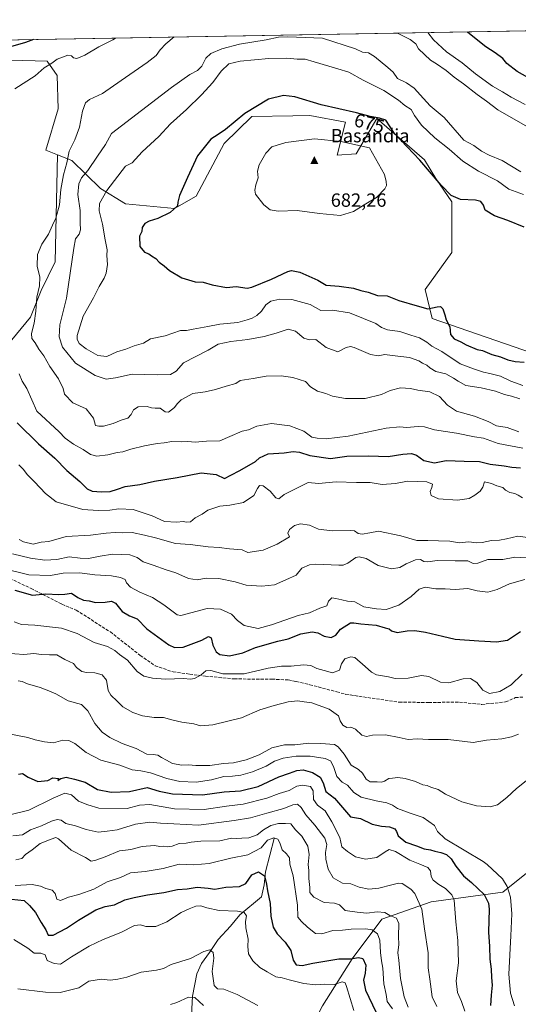
# Model space of a CAD drawing. Units: metres. Extents: x 621578 to 625044, y 4701724 to 4704107.
# Drawn here: x 624411 to 624672, y 4703592 to 4704107 of the extents above; entities that cross this region are included whole.
import ezdxf
from ezdxf.enums import TextEntityAlignment as Align

# ---------------------------------------------------------------- set-up
doc = ezdxf.new("R2010")
doc.units = ezdxf.units.M
doc.header["$MEASUREMENT"] = 0
doc.linetypes.add('DGN Style 3', pattern=[2.307223, 1.648017, -0.659207])
for name, color, linetype, lineweight in [('Arbolado forestal CxS', 92, 'Continuous', 0), ('Cima', 7, 'Continuous', 0), ('Comarca CxS', 21, 'Continuous', 0), ('Comunidad Autónoma CxS', 142, 'Continuous', 0), ('Corriente natural lineal', 142, 'Continuous', 13), ('Cota de cima', 7, 'Continuous', 0), ('Cultivos herbáceos CxS', 92, 'Continuous', 0), ('Curva de nivel maestra', 30, 'Continuous', 30), ('Curva de nivel normal', 30, 'Continuous', 0), ('Matorral CxS', 135, 'Continuous', 0), ('Municipio CxS', 4, 'Continuous', 0), ('Nombre de cima', 7, 'Continuous', 0), ('Provincia CxS', 1, 'Continuous', 0), ('Rótulo de curva de nivel directora', 7, 'Continuous', 0), ('Senda', 7, 'DGN Style 3', 0)]:
    doc.layers.add(name, color=color, linetype=linetype, lineweight=lineweight)
doc.styles.add('Style-Arial', font='txt')

# ---------------------------------------------------------------- blocks, each defined once
blk = doc.blocks.new('*U5')
at = {"layer": 'Arbolado forestal CxS', "color": 92, "linetype": 'Continuous', "lineweight": 0}
for points in [[(624683.7883, 4703930.9209, 676.7031), (624626.7321, 4703950.6695, 674.2506), (624622.9467, 4703965.8185, 675.7371), (624637.0087, 4703985.2967, 676.961), (624637.0095, 4704011.8087, 675.4319), (624628.6259, 4704023.9815, 675.0348), (624622.6771, 4704033.7207, 674.4479), (624597.7989, 4704055.3625, 675.1234), (624586.9825, 4704036.9665, 680.7209), (624576.9777, 4704036.1553, 681.629), (624581.3051, 4704053.4695, 676.8753), (624562.6453, 4704056.9853, 676.696), (624553.7027, 4704056.8253, 676.6973), (624532.3587, 4704056.4439, 675.4901), (624517.7567, 4704042.3767, 675.8348), (624503.1531, 4704014.7825, 676.3065), (624491.7961, 4704008.2893, 674.8559), (624466.1075, 4704010.7251, 672.1559), (624453.1279, 4704018.8401, 668.2704), (624437.9853, 4704033.4489, 660.5083), (624430.6145, 4704036.3981, 658.5351), (624424.4647, 4704038.8589, 657.8827), (624430.9551, 4704060.5009, 656.8928), (624430.4145, 4704077.8151, 655.843), (624425.1837, 4704085.3561, 654.1641), (624406.0769, 4704085.9307, 651.5472)], [(624085.0167, 4704090.8587, 664.5792), (624832.9397, 4704104.1033, 613.9345)]]:
    blk.add_polyline3d(points, dxfattribs=at)
blk = doc.blocks.new('5CIMA')
at = {"layer": 'Matorral CxS', "color": 51, "linetype": 'Continuous', "lineweight": 0}
blk.add_solid([(-0.205, -0.136), (0, 0.273), (0.205, -0.136)], dxfattribs=at)

msp = doc.modelspace()

# ---------------------------------------------------------------- linework, layer by layer
at = {"layer": 'Arbolado forestal CxS', "color": 92, "linetype": 'Continuous', "lineweight": 0, "extrusion": (0.067538, 0.001196, 0.997716), "elevation": 48438.4655, "flags": 128}
msp.add_lwpolyline([(4692303.5695, -705616.243), (4692303.5695, -706365.9957)], dxfattribs=at)
at = {"layer": 'Arbolado forestal CxS', "color": 92, "linetype": 'Continuous', "lineweight": 0}
for points in [[(624406.0769, 4704085.9307, 651.5472), (624425.1837, 4704085.3561, 654.1641), (624430.4145, 4704077.8151, 655.843), (624430.9551, 4704060.5009, 656.8928), (624424.4647, 4704038.8589, 657.8827), (624430.6145, 4704036.3981, 658.5351)], [(624430.6145, 4704036.3981, 658.5351), (624437.9853, 4704033.4489, 660.5083), (624453.1279, 4704018.8401, 668.2704), (624466.1075, 4704010.7251, 672.1559), (624491.7961, 4704008.2893, 674.8559), (624503.1531, 4704014.7825, 676.3065), (624517.7567, 4704042.3767, 675.8348), (624532.3587, 4704056.4439, 675.4901), (624553.7027, 4704056.8253, 676.6973), (624562.6453, 4704056.9853, 676.696), (624581.3051, 4704053.4695, 676.8753), (624576.9777, 4704036.1553, 681.629), (624586.9825, 4704036.9665, 680.7209), (624597.7989, 4704055.3625, 675.1234), (624622.6771, 4704033.7207, 674.4479), (624628.6259, 4704023.9815, 675.0348), (624637.0095, 4704011.8087, 675.4319), (624637.0087, 4703985.2967, 676.961), (624622.9467, 4703965.8185, 675.7371), (624626.7321, 4703950.6695, 674.2506), (624683.7883, 4703930.9209, 676.7031)]]:
    msp.add_polyline3d(points, dxfattribs=at)
at = {"layer": 'Comarca CxS', "color": 21, "linetype": 'Continuous', "lineweight": 0, "flags": 128}
msp.add_lwpolyline([(625044.18, 4701793.85), (621618.13, 4701733.23), (621577.82, 4704046.46), (625002.73, 4704107.11), (625040.296, 4702010.6076), (625040.5142, 4701998.435)], close=True, dxfattribs=at)
at = {"layer": 'Comunidad Autónoma CxS', "color": 142, "linetype": 'Continuous', "lineweight": 0, "flags": 128}
msp.add_lwpolyline([(625044.18, 4701793.85), (621618.13, 4701733.23), (621577.82, 4704046.46), (625002.73, 4704107.11), (625040.296, 4702010.6076), (625040.5142, 4701998.435)], close=True, dxfattribs=at)
at = {"layer": 'Corriente natural lineal', "color": 142, "linetype": 'Continuous', "lineweight": 13}
msp.add_polyline3d([(624544.0001, 4703678.6201, 582.4545), (624539.4101, 4703661.1601, 576.305), (624538.7001, 4703654.3401, 574.8612), (624537.3801, 4703647.9801, 572.9152), (624526.0501, 4703638.6901, 570.3857), (624521.1001, 4703632.6601, 568.5823), (624514.6101, 4703625.7901, 566.9194), (624510.1601, 4703618.9801, 565.4539), (624506.0201, 4703613.1801, 564.5246), (624503.5801, 4703607.6701, 563.3996), (624501.2301, 4703596.0501, 560.8333), (624500.6601, 4703586.1101, 558.7925), (624501.1301, 4703579.8701, 557.6424), (624503.2801, 4703570.1001, 555.7805), (624500.4601, 4703559.3601, 553.5784), (624501.5001, 4703537.7001, 552.5592)], dxfattribs=at)
at = {"layer": 'Cultivos herbáceos CxS', "color": 92, "linetype": 'Continuous', "lineweight": 0}
for points in [[(624406.0769, 4704085.9307, 651.5472), (624425.1837, 4704085.3561, 654.1641), (624430.4145, 4704077.8151, 655.843), (624430.9551, 4704060.5009, 656.8928), (624424.4647, 4704038.8589, 657.8827), (624430.6145, 4704036.3981, 658.5351), (624429.4183, 4703980.3311, 661.5571), (624421.9683, 4703965.4315, 660.9718), (624416.3809, 4703951.4633, 659.2765), (624404.2749, 4703936.5637, 656.1968)], [(624406.0769, 4704085.9307, 651.5472), (624425.1837, 4704085.3561, 654.1641), (624430.4145, 4704077.8151, 655.843), (624430.9551, 4704060.5009, 656.8928), (624424.4647, 4704038.8589, 657.8827), (624430.6145, 4704036.3981, 658.5351)], [(624404.2749, 4703936.5637, 656.1968), (624416.3809, 4703951.4633, 659.2765), (624421.9683, 4703965.4315, 660.9718), (624429.4183, 4703980.3311, 661.5571), (624430.6145, 4704036.3981, 658.5351)]]:
    msp.add_polyline3d(points, dxfattribs=at)
at = {"layer": 'Curva de nivel maestra', "color": 30, "linetype": 'Continuous', "lineweight": 30, "flags": 128}
for points, elevation in [([(624683.96, 4704072.8601), (624671.26, 4704080.0201), (624665.7, 4704084.1001), (624663.62, 4704086.7901), (624659.71, 4704089.8401), (624654.82, 4704092.8801), (624645.32, 4704100.3201), (624644.955, 4704100.7743)], 650), ([(624418.0603, 4704096.7564), (624413.85, 4704095.1101), (624403.51, 4704092.2201)], 650), ([(624674.78, 4703998.4601), (624666.31, 4704002.0301), (624659.36, 4704004.4301), (624654.46, 4704007.3501), (624653.55, 4704010.0001), (624652.19, 4704012.0001), (624649.29, 4704012.6901), (624641.58, 4704012.9801), (624636.67, 4704015.0601), (624631.36, 4704020.4201), (624620.21, 4704033.5701), (624606.97, 4704047.6001), (624602.36, 4704054.4401), (624599.2, 4704055.6501), (624594.18, 4704056.4601), (624587.06, 4704058.3501), (624568.51, 4704062.5701), (624554.78, 4704066.6801), (624548.81, 4704067.4801), (624541.07, 4704065.5101), (624528.62, 4704057.9801), (624518.58, 4704049.6501), (624514.68, 4704046.9501), (624510.89, 4704044.6501), (624503.92, 4704035.8901), (624498.67, 4704024.4701), (624494.46, 4704015.0801), (624493.51, 4704011.5601), (624493.36, 4704009.7401), (624489.55, 4704006.2701), (624483.02, 4704002.9901), (624478.55, 4704001.6701), (624476.26, 4704000.3701), (624474.93, 4703998.2801), (624474.71, 4703996.3301), (624473.44, 4703993.8801)], 675), ([(624473.44, 4703993.8801), (624473.63, 4703988.3901), (624476.16, 4703985.5001), (624478.39, 4703984.6001), (624479.78, 4703983.5001), (624481.98, 4703982.1501), (624483.85, 4703980.2401), (624486.41, 4703978.2201), (624489.14, 4703975.7801), (624495.65, 4703972.0401), (624502.59, 4703969.9801), (624506.73, 4703969.7901), (624511.53, 4703968.2601), (624519.11, 4703967.0201), (624524.06, 4703967.5001), (624529.87, 4703966.5601), (624532.29, 4703967.0701), (624542.6, 4703971.3801), (624551.14, 4703975.3801), (624553.12, 4703975.8301), (624557.5, 4703975.0001), (624566.77, 4703970.7601), (624571.2, 4703968.2001), (624578.07, 4703967.7201), (624585.44, 4703966.5101), (624589.36, 4703965.4301), (624593.15, 4703964.5601), (624598.1, 4703962.8401), (624603.1, 4703962.5301), (624609.21, 4703960.2001), (624618.8, 4703957.2901), (624624.49, 4703955.7301), (624629.3, 4703956.8301), (624631.06, 4703956.9401), (624632.28, 4703955.7001), (624633.28, 4703952.5601), (624633.95, 4703949.9501), (624635.87, 4703946.4001), (624636.26, 4703942.3301), (624638.26, 4703940.0601), (624641.78, 4703938.5601), (624644.49, 4703937.0201), (624650.16, 4703934.4601), (624653.05, 4703933.9901), (624657.97, 4703931.8201), (624662.53, 4703930.5901), (624666.24, 4703929.1101), (624670.17, 4703928.2101), (624674.89, 4703927.9301)], 675), ([(624409.46, 4703896.1801), (624420.69, 4703885.0801), (624429.16, 4703877.5501), (624435.38, 4703871.1101), (624442.32, 4703865.4801), (624446.02, 4703861.5001), (624448.77, 4703860.3201), (624453.54, 4703859.9201), (624458.1, 4703860.2201), (624461.94, 4703861.3501), (624465.92, 4703862.7201), (624473.61, 4703863.7801), (624481.32, 4703865.5901), (624493.2, 4703867.5101), (624505.68, 4703869.9401), (624513.59, 4703869.0401), (624517.99, 4703866.9501), (624521.38, 4703868.7801), (624526.05, 4703871.1601), (624534.17, 4703875.9401), (624536.27, 4703877.8601), (624540.87, 4703879.8401), (624549.17, 4703880.3401), (624553.97, 4703881.1001), (624557.19, 4703880.7901), (624562.61, 4703879.0201), (624573.4, 4703877.4801), (624582.1, 4703878.6301), (624593.58, 4703878.7701), (624603.59, 4703878.4501), (624611.32, 4703879.7001), (624615.8, 4703880.0001), (624618.46, 4703879.1801), (624622.36, 4703876.4101), (624627.93, 4703875.2201), (624633.98, 4703876.4501), (624643.36, 4703876.1201), (624651.43, 4703875.9301), (624657.1, 4703874.5401), (624664.39, 4703873.5701), (624668.46, 4703872.9101), (624672.84, 4703872.5801)], 650), ([(624408.18, 4703808.6101), (624417.41, 4703806.0001), (624424.51, 4703806.7001), (624431.18, 4703806.3001), (624434.46, 4703806.4701), (624437.82, 4703807.0301), (624441.17, 4703804.6801), (624444.19, 4703803.3801), (624447.12, 4703803.0101), (624450.44, 4703802.1601), (624455.58, 4703802.2901), (624458.78, 4703802.8501), (624460.98, 4703801.7201), (624464.46, 4703797.3201), (624468.28, 4703795.1101), (624472.26, 4703793.5701), (624477.35, 4703788.3101), (624488.76, 4703779.8401), (624491.85, 4703778.5801), (624496.38, 4703778.6601), (624501.89, 4703780.7901), (624506.17, 4703782.3801), (624509.65, 4703784.2901), (624511, 4703783.5801), (624511.83, 4703779.7601), (624513.56, 4703776.3001), (624515.57, 4703774.8901), (624520.62, 4703774.2401), (624527.5, 4703775.8001), (624534.17, 4703778.6001), (624545.88, 4703781.8101), (624551.33, 4703783.1201), (624557.9, 4703785.6501), (624563.9, 4703786.6501), (624566.75, 4703786.1701), (624570.18, 4703784.5001), (624573.82, 4703783.8501), (624576.24, 4703784.9301), (624578.65, 4703788.0801), (624584.02, 4703791.4701), (624585.6, 4703791.4601), (624589.4, 4703790.9001), (624597.37, 4703790.2301), (624602.02, 4703788.7701), (624604.16, 4703788.2501), (624605.44, 4703787.2001), (624608.38, 4703786.3401), (624613.63, 4703787.2201), (624617.67, 4703787.4201), (624623.23, 4703786.6101), (624632.02, 4703784.4501), (624638.67, 4703782.8701), (624651.04, 4703782.0501), (624660.4, 4703781.4601), (624666.05, 4703782.4101), (624672.89, 4703786.9201)], 625), ([(624410.08, 4703712.1801), (624412.27, 4703712.6501), (624415.21, 4703710.6701), (624420.27, 4703708.3601), (624425.51, 4703708.9801), (624428.18, 4703710.3201), (624431.03, 4703710.0401), (624430.73, 4703708.9201), (624432.3, 4703710.0401), (624435.18, 4703710.5901), (624439.49, 4703709.5601), (624445.02, 4703708.0901), (624451.42, 4703704.2401), (624458.7, 4703702.7501), (624468.17, 4703703.1501), (624477.5, 4703705.2501), (624483.84, 4703703.4201), (624490.84, 4703701.8801), (624506.5, 4703701.3401), (624517.84, 4703703.0701), (624526.29, 4703703.4801), (624535.57, 4703705.7801), (624546.34, 4703710.8201), (624552.09, 4703712.7801), (624555.92, 4703714.2401), (624559.22, 4703714.5101), (624564.01, 4703713.0501), (624568.08, 4703710.7301), (624569.61, 4703707.7501), (624571.09, 4703703.2401), (624575.6, 4703699.6001), (624583.89, 4703689.9901), (624589.16, 4703688.9601), (624595.33, 4703686.0901), (624600.23, 4703685.0801), (624604.33, 4703684.5901), (624607.09, 4703683.5401), (624608.05, 4703682.2101), (624608.95, 4703679.9801), (624612.93, 4703676.7101), (624618.4, 4703674.7501), (624622.54, 4703673.0701), (624625.82, 4703672.6001), (624628.04, 4703671.8901), (624631.22, 4703671.3201), (624634.2, 4703670.1801), (624636.68, 4703668.0001), (624639, 4703664.1401), (624643.01, 4703659.0301), (624647.34, 4703655.6001), (624653.89, 4703649.3401), (624656.16, 4703644.6901), (624656.51, 4703641.6201), (624656.23, 4703629.5601), (624656.65, 4703621.9801), (624656.94, 4703615.3301), (624657.57, 4703610.2601), (624657.68, 4703605.8401), (624658.07, 4703601.8301), (624657.57, 4703596.5801), (624657.23, 4703591.0801)], 600), ([(624406.53, 4703646.7301), (624413.13, 4703646.0601), (624415.91, 4703643.4901), (624419.06, 4703639.8001), (624422.04, 4703634.6201), (624424.4, 4703630.8201), (624425.61, 4703628.0301), (624428.26, 4703627.9301), (624435.31, 4703631.5601), (624441.51, 4703635.7901), (624450.65, 4703641.2501), (624455.5, 4703643.0601), (624460.34, 4703643.7801), (624465.84, 4703646.5501), (624470.68, 4703647.7001), (624477.59, 4703649.0401), (624486.17, 4703650.3701), (624493.34, 4703651.8101), (624498.38, 4703652.2901), (624503.7, 4703653.1201), (624509.38, 4703652.6001), (624512.84, 4703652.1101), (624518.66, 4703653.1301), (624525.91, 4703653.4301), (624529.08, 4703655.0901), (624532.21, 4703659.5501), (624535.76, 4703661.1901), (624538.85, 4703658.9401), (624540, 4703654.7401), (624540.42, 4703651.1201), (624541.94, 4703644.5001), (624542.19, 4703637.9001), (624543.41, 4703632.1601), (624545.56, 4703628.6201), (624549.79, 4703624.2601), (624552.72, 4703619.9001), (624553.88, 4703614.9301), (624555.52, 4703612.5001), (624558.68, 4703612.0901), (624564.16, 4703613.3801), (624577.83, 4703615.6201), (624583.88, 4703615.6701), (624588.09, 4703616.3701), (624590.39, 4703615.7801), (624591.96, 4703612.2301), (624591.66, 4703608.0201), (624590.71, 4703604.3401), (624591.86, 4703599.2601), (624597.13, 4703587.9101)], 575)]:
    msp.add_lwpolyline(points, dxfattribs=dict(at, elevation=elevation))
at = {"layer": 'Curva de nivel normal', "color": 30, "linetype": 'Continuous', "lineweight": 0, "flags": 128}
for points, elevation in [([(624460.8573, 4704097.5144), (624459.5, 4704096.5701), (624452.18, 4704092.9101), (624444.85, 4704088.4701), (624440.64, 4704086.8401), (624439.01, 4704087.1101), (624437.97, 4704088.1201), (624436.02, 4704088.5101), (624433.19, 4704087.4501), (624430.34, 4704086.4901), (624427.66, 4704084.3201), (624423.63, 4704081.8801), (624418.91, 4704077.7801), (624408.14, 4704070.8501)], 655), ([(624491.5822, 4704098.0585), (624487.26, 4704094.5001), (624484.3, 4704091.3001), (624482.28, 4704088.4301), (624477.53, 4704084.7001), (624463.84, 4704075.3501), (624454.18, 4704068.5301), (624447.39, 4704065.3501), (624445.25, 4704063.6801), (624443.62, 4704059.2201), (624442.14, 4704050.8901), (624439.67, 4704044.2201), (624436.72, 4704038.2201), (624435.49, 4704032.2201), (624433.66, 4704025.8901), (624432.34, 4704018.2201), (624431.56, 4704010.2201), (624429.68, 4704003.2201), (624427.96, 4703999.6401), (624425.82, 4703994.8101), (624422.43, 4703989.6801), (624420.06, 4703984.1601), (624419.88, 4703978.1701), (624421.36, 4703972.3301), (624421.12, 4703967.8401), (624419.66, 4703961.9001), (624419.19, 4703954.5601), (624418.26, 4703948.2301), (624416.96, 4703942.9001), (624417.18, 4703940.2301), (624418.8, 4703937.9501), (624420.73, 4703934.6601), (624423.4, 4703931.1201), (624426.58, 4703925.6601), (624431.04, 4703919.2201), (624433.44, 4703914.1301), (624434.27, 4703911.0601), (624438.6, 4703906.6101), (624445.62, 4703903.5201), (624449.45, 4703898.5201), (624450.49, 4703894.7601), (624452.12, 4703894.3401), (624454.61, 4703894.3101), (624459.71, 4703895.8201), (624463.82, 4703897.5501), (624467.34, 4703898.4901), (624469.14, 4703900.4001), (624470.34, 4703903.0001), (624472.84, 4703904.5001), (624477.42, 4703904.6801), (624479.71, 4703903.8901), (624481.64, 4703903.7501), (624484.23, 4703903.8401), (624486.86, 4703901.8001), (624488.73, 4703901.7001), (624491.85, 4703904.0601), (624493.13, 4703906.1101), (624495.23, 4703908.0701), (624501.48, 4703911.4101), (624507.8, 4703912.2801), (624513.19, 4703913.4801), (624518.85, 4703915.3801), (624523.9, 4703916.7401), (624526.17, 4703918.2901), (624533.02, 4703919.2401), (624539.72, 4703920.5601), (624547.59, 4703920.7301), (624553.83, 4703919.8401), (624560.43, 4703917.8301), (624562.94, 4703915.0101), (624566.6, 4703912.6801), (624571.09, 4703911.4901), (624574.59, 4703909.9901), (624581.36, 4703908.7701), (624591.7, 4703908.8001), (624600.08, 4703910.9601), (624604.64, 4703913.0201), (624610.13, 4703914.3801), (624615.37, 4703914.0101), (624619.13, 4703913.1801), (624625.54, 4703912.3001), (624630.46, 4703909.9101), (624634.63, 4703905.3601), (624639.49, 4703902.2101), (624648.79, 4703899.5301), (624655.96, 4703896.7501), (624660.37, 4703894.6101), (624666.01, 4703893.6001), (624672.12, 4703891.4401)], 660), ([(624551.1, 4704098.1001), (624546.17, 4704097.9501), (624539.84, 4704096.6101), (624525.84, 4704094.3201), (624516.5, 4704091.9001), (624510.84, 4704089.3901), (624508.16, 4704086.9001), (624506.14, 4704082.8001), (624503.83, 4704080.4601), (624499.84, 4704078.4301), (624490.17, 4704071.6401), (624458.84, 4704047.6301), (624455.75, 4704041.7901), (624451.47, 4704035.6001), (624446.51, 4704028.1701), (624443.13, 4704024.2901), (624441.71, 4704021.2301), (624441.27, 4704015.5701), (624442.36, 4704007.3001), (624442.44, 4704000.8201), (624442.68, 4703997.1901), (624441.89, 4703994.9001), (624440.03, 4703992.3601), (624439.08, 4703987.5601), (624435.31, 4703961.3601), (624431.81, 4703947.3401), (624431.38, 4703941.0901), (624433.26, 4703935.6401), (624439.94, 4703927.3201), (624450.36, 4703920.8401), (624456.11, 4703919.0201), (624460.84, 4703919.6101), (624469.62, 4703921.5201), (624482.98, 4703921.2201), (624489.66, 4703921.4201), (624492.66, 4703923.0901), (624496.54, 4703927.6001), (624509.36, 4703934.1101), (624514.58, 4703937.2101), (624521.28, 4703938.7701), (624530.14, 4703939.7001), (624538.7, 4703941.3001), (624545.04, 4703943.0401), (624551.32, 4703945.1501), (624555.11, 4703944.0401), (624559.56, 4703940.5001), (624562.49, 4703939.5801), (624565.86, 4703939.7101), (624571.16, 4703935.5301), (624577.36, 4703933.3601), (624581.72, 4703935.5601), (624583.93, 4703936.0201), (624585.81, 4703935.4601), (624594.49, 4703931.9401), (624598.49, 4703931.2201), (624601.83, 4703931.8601), (624605.83, 4703931.2901), (624614.86, 4703930.3201), (624619.78, 4703928.5701), (624621.56, 4703927.3001), (624623.88, 4703926.2901), (624625.38, 4703924.8501), (624628.63, 4703922.9501), (624633.83, 4703921.7801), (624637.84, 4703919.5001), (624640.36, 4703917.9101), (624644.26, 4703915.6601), (624652.42, 4703914.5001), (624659.92, 4703912.6701), (624664.5, 4703910.9201), (624668.29, 4703910.0701), (624672.5, 4703908.6301)], 665), ([(624673.15, 4704027.4301), (624663.28, 4704033.4001), (624656.5, 4704036.1801), (624652.51, 4704038.3801), (624648.57, 4704041.2501), (624643.25, 4704043.9901), (624632.9, 4704055.9601), (624625.61, 4704062.0001), (624622.19, 4704065.8601), (624617.18, 4704071.3201), (624613.32, 4704073.9801), (624608.54, 4704076.2601), (624606.22, 4704079.6001), (624603.4, 4704082.1201), (624596.5, 4704087.8901), (624593.35, 4704089.7301), (624590.28, 4704090.1801), (624586.51, 4704091.8701), (624569.31, 4704097.3601), (624551.1, 4704098.1001)], 665), ([(624676.56, 4704051.1101), (624661.01, 4704059.8901), (624655.07, 4704064.4301), (624650.23, 4704067.9701), (624643.12, 4704073.6101), (624638.24, 4704077.0101), (624634.03, 4704080.5101), (624628.99, 4704084.0401), (624625.88, 4704085.9301), (624619.49, 4704091.8901), (624618.11, 4704094.4601), (624615.21, 4704096.8101), (624608.49, 4704099.9801), (624608.165, 4704100.123)], 660), ([(624675.29, 4704062.7001), (624668, 4704066.5601), (624663.58, 4704069.3001), (624658.3, 4704072.3101), (624649.32, 4704078.7201), (624642.42, 4704084.5001), (624634.27, 4704090.2901), (624627.31, 4704096.5001), (624624.3381, 4704100.4092)], 655), ([(624550.58, 4704086.9501), (624541.12, 4704086.8201), (624526.1, 4704085.4801), (624520.18, 4704083.9601), (624516.21, 4704080.2201), (624511.87, 4704074.2901), (624505.96, 4704067.8501), (624498, 4704060.0801), (624489.79, 4704052.5201), (624483.67, 4704045.8901), (624474.83, 4704037.8701), (624469.58, 4704032.1901), (624466.17, 4704030.5101), (624456.33, 4704017.7201), (624452.57, 4704010.8501), (624452.38, 4704007.0601), (624454.15, 4704000.0301), (624455.45, 4703991.9701), (624456.63, 4703986.7401), (624456.41, 4703983.7001), (624456.66, 4703979.0501), (624455.98, 4703974.5001), (624454.91, 4703971.7501), (624452.36, 4703967.5201), (624449.33, 4703961.4701), (624443.98, 4703951.9001), (624440.91, 4703941.8101), (624440.87, 4703939.8601), (624441.95, 4703937.6801), (624445.63, 4703934.7601), (624451.65, 4703931.3301), (624456.44, 4703930.8201), (624461.58, 4703933.2801), (624466.28, 4703934.6701), (624470.74, 4703936.3501), (624475.55, 4703937.8601), (624479.29, 4703940.0601), (624486.99, 4703941.5901), (624494.96, 4703944.3701), (624498.17, 4703944.5201), (624501.5, 4703945.1701), (624509.17, 4703946.4801), (624515.52, 4703947.7101), (624524.92, 4703948.6101), (624529.91, 4703950.0801), (624532.54, 4703950.8101), (624534.99, 4703952.2801), (624537.28, 4703954.5601), (624539.54, 4703957.8201), (624542.22, 4703959.7101), (624546.99, 4703960.8701), (624553.3, 4703960.6301), (624562.83, 4703958.0101), (624568.4, 4703954.9901), (624574.43, 4703955.1101), (624583.46, 4703953.7601), (624590.77, 4703950.7701), (624597.23, 4703948.0901), (624600.21, 4703946.0101), (624603.38, 4703944.7201), (624609.8, 4703943.8701), (624615.49, 4703941.9801), (624620.08, 4703940.5401), (624623.83, 4703938.4101), (624626.57, 4703936.3201), (624631.81, 4703933.4701), (624641.28, 4703927.0701), (624648.32, 4703924.3301), (624653.49, 4703922.5701), (624656.9, 4703921.9801), (624662.39, 4703920.4701), (624667.91, 4703917.8401), (624674.08, 4703915.5701)], 670), ([(624674.48, 4704015.6101), (624666.82, 4704018.4801), (624660.82, 4704022.7901), (624650.9, 4704027.7701), (624642.72, 4704033.0401), (624635.5, 4704039.3401), (624628.08, 4704045.2801), (624621.08, 4704051.9301), (624617.49, 4704056.8801), (624615.64, 4704060.0401), (624612.37, 4704062.1201), (624609.11, 4704064.9401), (624601.43, 4704070.0201), (624590.64, 4704075.5301), (624583.02, 4704079.5801), (624577.26, 4704081.3101), (624564.99, 4704084.9801), (624560.16, 4704086.5101), (624555.98, 4704086.4601), (624550.58, 4704086.9501)], 670), ([(624565.16, 4704044.8401), (624550.17, 4704042.8601), (624542.81, 4704040.5801), (624539.58, 4704037.2901), (624536.04, 4704031.2201), (624535.22, 4704027.8901), (624535.68, 4704024.2801), (624534.44, 4704020.7201), (624533.8, 4704017.9201), (624534.24, 4704015.8601), (624538.5, 4704010.2801), (624541.89, 4704007.5501), (624546.06, 4704006.8801), (624556.1, 4704007.2801), (624567.66, 4704005.6701), (624578.72, 4704004.6001), (624585.49, 4704006.6501), (624592, 4704010.7601), (624597.49, 4704014.0401), (624601.95, 4704018.5201), (624602.77, 4704020.2701), (624602.68, 4704022.5001), (624601.65, 4704026.0201), (624593.91, 4704039.9701), (624578.79, 4704043.4301), (624565.16, 4704044.8401)], 680), ([(624410.54, 4703921.8001), (624412.1, 4703917.9101), (624414.59, 4703914.1301), (624419.7, 4703902.2301), (624431.51, 4703891.4301), (624434.62, 4703888.1101), (624438.95, 4703884.9801), (624444.01, 4703882.2101), (624447.89, 4703879.5001), (624451.15, 4703878.6801), (624456.94, 4703879.4401), (624461.76, 4703880.5701), (624464.78, 4703880.9501), (624468.88, 4703882.2501), (624476.13, 4703884.0901), (624482.66, 4703885.2201), (624486.37, 4703885.5701), (624490.46, 4703886.3301), (624495.4, 4703886.2001), (624498.77, 4703886.4101), (624502.58, 4703886.0401), (624508.5, 4703886.5601), (624515.5, 4703886.7401), (624520.84, 4703888.9801), (624527.17, 4703891.8301), (624530.5, 4703892.4801), (624534.84, 4703894.3701), (624542.57, 4703895.6801), (624552.12, 4703894.4601), (624559.52, 4703891.6701), (624563.63, 4703888.6401), (624566.45, 4703888.0601), (624571.14, 4703887.6801), (624582.75, 4703889.1101), (624602.54, 4703893.3001), (624609.84, 4703894.1001), (624613.19, 4703893.6801), (624619.3, 4703894.2301), (624622.59, 4703894.0101), (624627.84, 4703892.4301), (624639.49, 4703890.7501), (624648.9, 4703888.7801), (624653.49, 4703888.0501), (624661.25, 4703885.2201), (624674.22, 4703882.9201)], 655), ([(624673.97, 4703856.9101), (624671.75, 4703858.3401), (624669.92, 4703859.1701), (624667.4, 4703859.6701), (624665.15, 4703860.9101), (624663.68, 4703862.2501), (624660.5, 4703863.2201), (624657.71, 4703864.3801), (624654.15, 4703865.1701), (624653.15, 4703862.4401), (624651.76, 4703860.3901), (624648.94, 4703858.2801), (624646.01, 4703856.4401), (624639.94, 4703855.7001), (624630.01, 4703856.2801), (624626.08, 4703858.1701), (624625.57, 4703860.1801), (624626.51, 4703862.2401), (624626.82, 4703864.0601), (624623.97, 4703865.1501), (624613.83, 4703865.5801), (624607.49, 4703864.4001), (624600.49, 4703863.7901), (624594.16, 4703864.8001), (624587.16, 4703864.9201), (624576.49, 4703865.3001), (624567.16, 4703864.3101), (624561.83, 4703864.8201), (624549.17, 4703858.6501), (624546.35, 4703856.4001), (624544.88, 4703856.9101), (624541.95, 4703860.4101), (624538.23, 4703863.2101), (624536.28, 4703863.2401), (624535.23, 4703861.7401), (624533.35, 4703858.1201), (624527.84, 4703854.4701), (624520.84, 4703852.9401), (624515.52, 4703852.4301), (624509.33, 4703850.4001), (624506.26, 4703848.3001), (624502.61, 4703846.3901), (624500.12, 4703844.3501), (624498.07, 4703844.0801), (624496.41, 4703844.4801), (624493.02, 4703844.0501), (624486.63, 4703844.5201), (624480.1, 4703847.4601), (624470.14, 4703850.7101), (624462.73, 4703851.1401), (624457.92, 4703850.4901), (624451.76, 4703850.1601), (624443.85, 4703850.8401), (624429.81, 4703854.8001), (624424.36, 4703859.0801), (624418.56, 4703865.2901), (624414.84, 4703868.8301), (624412.52, 4703871.9401), (624410.37, 4703874.2001)], 645), ([(624677.91, 4703835.9001), (624671.52, 4703836.8301), (624665.66, 4703835.4801), (624661.97, 4703834.7201), (624657.82, 4703834.4801), (624652.82, 4703833.4101), (624649.82, 4703833.3201), (624645.9, 4703833.8901), (624640.82, 4703833.3001), (624635.88, 4703834.1301), (624630.05, 4703834.2801), (624624.39, 4703834.5701), (624618.72, 4703834.5801), (624610.25, 4703836.9601), (624598.51, 4703839.3601), (624594.11, 4703838.4801), (624590.06, 4703837.8101), (624587.87, 4703838.2601), (624586.02, 4703839.6401), (624583.79, 4703839.6801), (624574.27, 4703839.6601), (624567.19, 4703840.5101), (624562.47, 4703842.5201), (624557.81, 4703843.2301), (624554.59, 4703842.4101), (624552.08, 4703840.3201), (624551.14, 4703838.3901), (624551.96, 4703836.3701), (624545.61, 4703832.5901), (624538.15, 4703829.4301), (624530.11, 4703828.1801), (624527.24, 4703829.6501), (624520.65, 4703830.1201), (624515.19, 4703830.8701), (624509.51, 4703831.2501), (624500.06, 4703832.4601), (624492.41, 4703832.8801), (624481.9, 4703835.9001), (624476.16, 4703837.3001), (624469.63, 4703838.7001), (624464.44, 4703838.5201), (624460.66, 4703838.7301), (624455.98, 4703838.3701), (624447.81, 4703837.3801), (624435.14, 4703836.5401), (624426.09, 4703834.0001), (624421.99, 4703833.7301), (624417.8, 4703832.6101), (624412.81, 4703833.8001), (624410.58, 4703835.0401)], 640), ([(624675.82, 4703825.4601), (624669.92, 4703825.8401), (624663.67, 4703824.6501), (624655.9, 4703824.5801), (624650.67, 4703822.6001), (624648.15, 4703822.4101), (624645.37, 4703823.9401), (624638.69, 4703823.8701), (624629.38, 4703824.1001), (624624.49, 4703823.2801), (624622.24, 4703823.4701), (624620.6, 4703824.5201), (624618.04, 4703824.4001), (624613.06, 4703822.3401), (624609.72, 4703820.4001), (624605.46, 4703819.6801), (624598.49, 4703821.5301), (624592.22, 4703825.0801), (624588.48, 4703826.0201), (624586.75, 4703825.7201), (624582.56, 4703822.7101), (624580.15, 4703821.6301), (624577.83, 4703821.6001), (624565.75, 4703822.1401), (624562.51, 4703821.7601), (624558.53, 4703819.9901), (624555.42, 4703816.4701), (624550.17, 4703813.8801), (624544.17, 4703811.3701), (624537.5, 4703810.5701), (624529.26, 4703811.1601), (624523.55, 4703812.8701), (624514.93, 4703814.6901), (624508.39, 4703814.8601), (624503.64, 4703813.8701), (624499.07, 4703814.5601), (624492.45, 4703817.5901), (624487.42, 4703819.1701), (624480.63, 4703821.6201), (624475.32, 4703823.3501), (624472.18, 4703825.7201), (624468.48, 4703827.0201), (624459.36, 4703827.4201), (624452.92, 4703826.2901), (624446.84, 4703825.1901), (624442.47, 4703825.3201), (624436.58, 4703825.9601), (624430.24, 4703824.5501), (624423.97, 4703824.1701), (624416.35, 4703825.2601), (624406.97, 4703827.5801)], 635), ([(624402.08, 4703819.8401), (624415.48, 4703816.6101), (624426.85, 4703816.2101), (624433.51, 4703817.4501), (624442.01, 4703817.6401), (624450.18, 4703816.5301), (624458.83, 4703816.0401), (624463.53, 4703815.1601), (624465.93, 4703814.1401), (624466.71, 4703812.4301), (624468.75, 4703810.0801), (624473.72, 4703807.4401), (624480.33, 4703804.7301), (624486.2, 4703800.9401), (624493.13, 4703795.5801), (624495.04, 4703795.2001), (624508.84, 4703799.0201), (624515.84, 4703798.5201), (624521.62, 4703796.0501), (624524.81, 4703792.5901), (624528.22, 4703790.1201), (624535.57, 4703788.3901), (624542.51, 4703790.3401), (624556.58, 4703795.3401), (624562.49, 4703796.6801), (624567.91, 4703799.0601), (624571.49, 4703800.3801), (624572.49, 4703802.8601), (624574.11, 4703804.5801), (624576.22, 4703804.1101), (624579.44, 4703803.5501), (624582.41, 4703802.7601), (624586.16, 4703802.3601), (624590.83, 4703799.8401), (624597.49, 4703798.7301), (624602.68, 4703798.4101), (624609.26, 4703800.7001), (624615.68, 4703805.2501), (624619.83, 4703809.0201), (624622.95, 4703810.0301), (624628.53, 4703809.3001), (624633.46, 4703809.2401), (624638.66, 4703808.8801), (624645.28, 4703809.4001), (624650.31, 4703808.2101), (624655.81, 4703807.4501), (624660.66, 4703808.8001), (624667.18, 4703811.8901), (624675.22, 4703814.0901)], 630), ([(624673.8, 4703764.5301), (624668.07, 4703758.9201), (624662.13, 4703755.5401), (624656.68, 4703754.5201), (624653.27, 4703756.1201), (624650.06, 4703760.2701), (624646.67, 4703762.2701), (624642.87, 4703762.0501), (624635.49, 4703760.0401), (624631.12, 4703760.4201), (624625.01, 4703763.3401), (624621.12, 4703763.8001), (624614.16, 4703762.4701), (624607.31, 4703762.3201), (624603.76, 4703763.1601), (624597.52, 4703764.2401), (624594.98, 4703765.6701), (624591.7, 4703768.6701), (624586.16, 4703773.3801), (624584.19, 4703773.7001), (624580.98, 4703772.6101), (624579.22, 4703769.9801), (624578.11, 4703766.6501), (624574.54, 4703765.2601), (624570.23, 4703766.4301), (624566.34, 4703767.6201), (624563.22, 4703769.1001), (624559.35, 4703769.4601), (624552.88, 4703768.6801), (624547.85, 4703768.8101), (624540.77, 4703767.8001), (624528.24, 4703764.7401), (624517.1, 4703764.8001), (624510.84, 4703766.5001), (624508.14, 4703766.2801), (624505.7, 4703764.2801), (624502.34, 4703762.3801), (624500.14, 4703762.0201), (624496.5, 4703762.3501), (624487.17, 4703761.9601), (624480.37, 4703762.5201), (624475.75, 4703763.5401), (624472.26, 4703766.0101), (624467.18, 4703771.9201), (624463.04, 4703774.7801), (624460.56, 4703776.9801), (624456.7, 4703779.1301), (624449.75, 4703781.2301), (624440.85, 4703785.9401), (624432.71, 4703788.6401), (624418.72, 4703790.2801), (624411.75, 4703790.5301), (624407.84, 4703791.9101)], 620), ([(624403.51, 4703775.4901), (624412.85, 4703774.9001), (624418.18, 4703775.3901), (624422.22, 4703774.8501), (624426.33, 4703774.7001), (624430.22, 4703774.7601), (624434.44, 4703772.2301), (624438.86, 4703770.1501), (624440.54, 4703768.0101), (624443.26, 4703766.0001), (624445.73, 4703765.3601), (624450.02, 4703765.2801), (624453.94, 4703764.1401), (624456.21, 4703761.3901), (624457.08, 4703756.1001), (624458.41, 4703753.5001), (624461.78, 4703750.4801), (624464.84, 4703747.4701), (624469.92, 4703744.5001), (624475.04, 4703742.7701), (624481.12, 4703741.8701), (624486.07, 4703741.8601), (624490.36, 4703740.6201), (624495.66, 4703739.4601), (624501.87, 4703738.6201), (624505.38, 4703737.4601), (624511.91, 4703737.9901), (624526.96, 4703741.6801), (624536.56, 4703745.9601), (624544.01, 4703748.2201), (624551.24, 4703750.0201), (624556.38, 4703750.5601), (624559.74, 4703750.1601), (624563.76, 4703749.5201), (624572.79, 4703746.2101), (624577.68, 4703742.7601), (624578.52, 4703740.2301), (624579.88, 4703737.9601), (624582.06, 4703736.6301), (624584.15, 4703736.8801), (624586.49, 4703735.7701), (624589.83, 4703732.6201), (624592.25, 4703731.9401), (624595.52, 4703732.6701), (624602.25, 4703732.7901), (624609.43, 4703731.4901), (624614.04, 4703730.3401), (624618.92, 4703730.6801), (624624.8, 4703730.3601), (624635.12, 4703730.3601), (624648.15, 4703728.8701), (624655.15, 4703730.0701), (624663.15, 4703730.6601), (624668.15, 4703731.7401), (624671.82, 4703733.2401)], 615), ([(624409.93, 4703761.1201), (624412.09, 4703760.7001), (624414.81, 4703759.5301), (624421.42, 4703757.6101), (624425.98, 4703755.7701), (624429.66, 4703754.2601), (624436.08, 4703750.6301), (624443.12, 4703748.7801), (624446.51, 4703745.4001), (624450.09, 4703738.8301), (624453.9, 4703734.3001), (624457.97, 4703731.3701), (624464.35, 4703728.3601), (624471.78, 4703725.6201), (624477.4, 4703722.7601), (624480.7, 4703722.6001), (624483.07, 4703722.1201), (624485.01, 4703720.9101), (624487.68, 4703719.6301), (624490.77, 4703717.7701), (624495.68, 4703716.9101), (624499.21, 4703717.1001), (624503.06, 4703716.7601), (624510.33, 4703716.8201), (624517.45, 4703717.8001), (624522.69, 4703718.1701), (624529.34, 4703719.6601), (624536.11, 4703722.4401), (624542.71, 4703726.1001), (624549.36, 4703727.5901), (624554.88, 4703727.5401), (624562.18, 4703728.4201), (624568.43, 4703728.2901), (624575.57, 4703727.7301), (624577.54, 4703726.5401), (624580.61, 4703722.7501), (624584.33, 4703716.8601), (624588.07, 4703714.6101), (624590.22, 4703712.8201), (624592.1, 4703709.6001), (624594.29, 4703708.1901), (624597.88, 4703708.2401), (624600.08, 4703708.0201), (624601.73, 4703708.5601), (624603.98, 4703709.9901), (624605.96, 4703710.0801), (624608.7, 4703710.4301), (624612.62, 4703709.9601), (624618.04, 4703708.4401), (624621.8, 4703706.6101), (624624, 4703706.2801), (624625.95, 4703705.4201), (624629.84, 4703704.2601), (624633.68, 4703701.7801), (624642.3, 4703697.7401), (624649.83, 4703695.7101), (624657.03, 4703695.1301), (624660.82, 4703696.2401), (624665.74, 4703699.9801), (624670.84, 4703704.7801), (624679.4, 4703711.4901)], 610), ([(624388.74, 4703736.4801), (624414.95, 4703731.4901), (624418.85, 4703730.2201), (624423.74, 4703729.2301), (624428.42, 4703728.6901), (624433.42, 4703730.0501), (624436.43, 4703729.8801), (624439.57, 4703728.3701), (624445.52, 4703723.6501), (624453.18, 4703719.5301), (624463.11, 4703716.9801), (624469.6, 4703714.5001), (624474.22, 4703713.9701), (624479.28, 4703712.8901), (624487.87, 4703709.9501), (624494.63, 4703708.4601), (624503.22, 4703708.0401), (624511.12, 4703709.3201), (624517.66, 4703710.9801), (624522.17, 4703711.1401), (624526.5, 4703711.6801), (624532.56, 4703713.3901), (624539.74, 4703716.4401), (624544.23, 4703718.9601), (624548.77, 4703720.5401), (624555.58, 4703721.6601), (624562.76, 4703721.6401), (624570.71, 4703720.4901), (624573.5, 4703719.2801), (624574.96, 4703716.3001), (624576.84, 4703710.9601), (624579.57, 4703708.0701), (624582.36, 4703706.4101), (624585.67, 4703702.5901), (624589.55, 4703700.2501), (624597.36, 4703698.2001), (624602.87, 4703697.2401), (624605.97, 4703696.0401), (624608.48, 4703694.2801), (624611.83, 4703693.1101), (624615.16, 4703691.7901), (624621.95, 4703689.6301), (624627.85, 4703685.4301), (624629.53, 4703682.2401), (624633.48, 4703678.4301), (624653.39, 4703666.4501), (624655.54, 4703664.9301), (624663.48, 4703657.5301), (624665.99, 4703653.3601), (624667.74, 4703647.8001), (624668.46, 4703639.0801), (624667.89, 4703627.5901), (624666.86, 4703607.5501), (624667.77, 4703597.6901), (624669.73, 4703591.0201)], 605), ([(624406.38, 4703691.1101), (624415.51, 4703693.3201), (624428.25, 4703699.7401), (624434.41, 4703702.2601), (624437.93, 4703701.3401), (624441.62, 4703698.0301), (624446.42, 4703696.1201), (624452.19, 4703694.4701), (624467, 4703694.1901), (624473.5, 4703696.0401), (624478.87, 4703696.3201), (624491.86, 4703694.1001), (624507.34, 4703693.7201), (624518.94, 4703695.4601), (624527.78, 4703696.5701), (624540.18, 4703699.6401), (624546.54, 4703702.0801), (624551.85, 4703703.7601), (624555.89, 4703705.9401), (624558.78, 4703706.5501), (624562.97, 4703705.7601), (624564.31, 4703703.5201), (624564.59, 4703698.9001), (624566.58, 4703696.0001), (624570.64, 4703693.0801), (624574.18, 4703687.2801), (624578.35, 4703679.1701), (624579.38, 4703674.2601), (624582.35, 4703671.7301), (624586.47, 4703668.8901), (624591.74, 4703667.7701), (624597.8, 4703668.5501), (624602.17, 4703671.6501), (624604.24, 4703672.8301), (624607.43, 4703671.7301), (624614.91, 4703667.2001), (624620.25, 4703665.1401), (624624.41, 4703663.3601), (624625.88, 4703661.6701), (624626.17, 4703658.6901), (624627.27, 4703656.7301), (624630.12, 4703654.5501), (624633.63, 4703652.3901), (624637.01, 4703649.0301), (624638.29, 4703646.3001), (624639.16, 4703634.9001), (624640.2, 4703625.2301), (624640.44, 4703613.5601), (624639.28, 4703604.0601), (624640.02, 4703597.9701), (624641.97, 4703593.2601), (624643.74, 4703588.1201)], 595), ([(624407.25, 4703679.9301), (624412.18, 4703680.5001), (624416.51, 4703683.0201), (624422.14, 4703685.2301), (624427.4, 4703687.6101), (624430.4, 4703688.4801), (624432.42, 4703688.1301), (624434.9, 4703686.3701), (624440.02, 4703685.2601), (624445.53, 4703683.3501), (624451.76, 4703681.9101), (624456.51, 4703682.4401), (624461.72, 4703683.1801), (624471.41, 4703685.9801), (624478.98, 4703687.1201), (624484.43, 4703686.5401), (624491.43, 4703686.2001), (624504.42, 4703685.5801), (624523.01, 4703688.0501), (624531.61, 4703689.4401), (624540.09, 4703691.8301), (624549.12, 4703694.2001), (624553.83, 4703696.2401), (624556.16, 4703696.5601), (624558.16, 4703694.8601), (624560.62, 4703690.8901), (624565.22, 4703685.5801), (624570.42, 4703678.7201), (624571.59, 4703675.3601), (624570.92, 4703671.2301), (624571.06, 4703667.6801), (624572.25, 4703662.4901), (624574.82, 4703657.9901), (624579.83, 4703655.2101), (624584.16, 4703654.8301), (624588.43, 4703653.0501), (624593.58, 4703652.0901), (624598.78, 4703652.5401), (624605.54, 4703654.3201), (624609.05, 4703655.2601), (624610.91, 4703654.9801), (624615.55, 4703652.1101), (624617.7, 4703649.8601), (624621.27, 4703641.5901), (624622.76, 4703631.3701), (624624.63, 4703618.6901), (624624.61, 4703610.7901), (624625.54, 4703604.9501), (624626.71, 4703595.6801), (624629.06, 4703590.6301)], 590), ([(624408.71, 4703667.3701), (624411.86, 4703668.0701), (624413.85, 4703670.1801), (624417.38, 4703672.5901), (624421.45, 4703675.9001), (624427.28, 4703678.1701), (624429.74, 4703679.0301), (624431.06, 4703678.4701), (624437.74, 4703672.4901), (624445.25, 4703668.6601), (624448.18, 4703666.7801), (624450.6, 4703667.3101), (624455.59, 4703668.9201), (624462.94, 4703672.1501), (624466.15, 4703672.4201), (624468.91, 4703672.8301), (624474.82, 4703674.4001), (624481.25, 4703674.8201), (624484.17, 4703674.4601), (624486.17, 4703674.5501), (624488.17, 4703674.2601), (624490.53, 4703674.6301), (624494.27, 4703675.9601), (624497.86, 4703676.0601), (624500.5, 4703676.7201), (624505.6, 4703677.2101), (624515.57, 4703677.3601), (624521.6, 4703678.7101), (624524.27, 4703678.5401), (624526.98, 4703678.7301), (624530.7, 4703678.9401), (624535, 4703680.4601), (624538.36, 4703683.0301), (624542.17, 4703685.3601), (624546.17, 4703686.3601), (624549.96, 4703686.3901), (624552.76, 4703686.1801), (624555.07, 4703683.1701), (624558.39, 4703679.8001), (624561.58, 4703674.5801), (624562.26, 4703670.1301), (624561.75, 4703664.9801), (624562.21, 4703661.8701), (624562.13, 4703657.7001), (624562.64, 4703652.8701), (624562.61, 4703650.2401), (624564.78, 4703647.9101), (624570.15, 4703645.1101), (624575.52, 4703644.7201), (624578.24, 4703643.7801), (624581.12, 4703640.8901), (624587.48, 4703640.0601), (624592.51, 4703639.4401), (624597.9, 4703640.1001), (624601.83, 4703639.8401), (624604.54, 4703638.2801), (624608.03, 4703636.8001), (624609.17, 4703634.1301), (624609.13, 4703627.3401), (624609.2, 4703623.1301), (624608.71, 4703618.8101), (624609.3, 4703614.9301), (624610.14, 4703605.3001), (624612.1, 4703595.6301), (624614.16, 4703590.2601)], 585), ([(624408.45, 4703654.0501), (624417.38, 4703654.4601), (624421.61, 4703653.6901), (624424.44, 4703652.4201), (624427.7, 4703651.5201), (624429.26, 4703649.8001), (624430.17, 4703646.7301), (624432.11, 4703646.1401), (624436.38, 4703647.9201), (624441.65, 4703649.2401), (624449.62, 4703651.9901), (624456.51, 4703655.8601), (624463.5, 4703658.1101), (624468.84, 4703660.5801), (624476.5, 4703661.3801), (624485.84, 4703662.8101), (624494.17, 4703665.0501), (624501.95, 4703664.7701), (624509.96, 4703665.5301), (624521.28, 4703668.3401), (624530.17, 4703670.0701), (624537.17, 4703673.6901), (624540.5, 4703677.6801), (624543.82, 4703678.9501), (624545.9, 4703678.2201), (624546.92, 4703676.3601), (624548.19, 4703672.6101), (624550.43, 4703670.5201), (624551.93, 4703668.3601), (624552.13, 4703665.1601), (624553.89, 4703659.0401), (624556.25, 4703643.7201), (624556.43, 4703637.3601), (624558.25, 4703635.1901), (624561.34, 4703632.1501), (624565.62, 4703628.8501), (624568.95, 4703628.6601), (624574.66, 4703630.4401), (624579.79, 4703630.6401), (624584.37, 4703631.1601), (624591.94, 4703631.3701), (624595.3, 4703630.7401), (624598.08, 4703628.6301), (624599.31, 4703625.3201), (624599.67, 4703618.9101), (624600.14, 4703614.5401), (624600.81, 4703610.7601), (624601.44, 4703602.4301), (624602.54, 4703596.9901), (624603.1, 4703593.2101), (624605.93, 4703589.5001)], 580), ([(624585.68, 4703588.4901), (624581.85, 4703601.1001), (624581.13, 4703602.9601), (624579.6, 4703603.5101), (624575.45, 4703602.1701), (624570.51, 4703602.2901), (624565.56, 4703602.0001), (624559.58, 4703602.6901), (624551.86, 4703604.5701), (624548.1, 4703605.6401), (624544.9, 4703606.1001), (624540.4, 4703608.7701), (624536.43, 4703611.0001), (624532.74, 4703614.5001), (624530.46, 4703618.2601), (624530.13, 4703622.0501), (624530.41, 4703625.8801), (624529.07, 4703631.8301), (624528.99, 4703635.0901), (624529.55, 4703638.0101), (624528.21, 4703639.9101), (624524.72, 4703640.5301), (624515.22, 4703640.9301), (624508.72, 4703642.2201), (624505.57, 4703643.3301), (624503.03, 4703643.1201), (624499.56, 4703641.7501), (624495.23, 4703639.8601), (624487.86, 4703634.9901), (624482.01, 4703632.4701), (624476.84, 4703632.4301), (624474.09, 4703633.3801), (624470.85, 4703632.9701), (624463.65, 4703629.3101), (624454.42, 4703625.7601), (624447.18, 4703622.3001), (624437.88, 4703616.6401), (624432.17, 4703612.8101), (624428.8, 4703613.2101), (624425.07, 4703614.7401), (624424.15, 4703617.6601), (624421.88, 4703618.5201), (624418.38, 4703618.5401), (624415.01, 4703621.0901), (624407.62, 4703625.7001)], 570), ([(624409.73, 4703599.8201), (624424.28, 4703598.0701), (624431.94, 4703597.8801), (624441.65, 4703600.4401), (624447.01, 4703603.8201), (624453.51, 4703604.8901), (624458.17, 4703604.4101), (624462.17, 4703605.0001), (624466.84, 4703605.9601), (624474.4, 4703608.6101), (624482.4, 4703609.6401), (624486.06, 4703610.5401), (624490.03, 4703612.6801), (624500.21, 4703615.7601), (624507.13, 4703619.5101), (624510.32, 4703620.2801), (624511.99, 4703618.9401), (624512.37, 4703615.9301), (624511.56, 4703608.9001), (624512.65, 4703601.6501), (624514.39, 4703599.9101), (624517.62, 4703599.7601), (624524.6, 4703596.8901), (624535.51, 4703591.2301)], 565), ([(624506.99, 4703591.1401), (624502.4, 4703595.3601), (624499.07, 4703595.4601), (624493.11, 4703592.7001), (624489.63, 4703591.7701)], 560)]:
    msp.add_lwpolyline(points, dxfattribs=dict(at, elevation=elevation))
at = {"layer": 'Matorral CxS', "color": 135, "linetype": 'Continuous', "lineweight": 0}
for points in [[(624404.2749, 4703936.5637, 656.1968), (624416.3809, 4703951.4633, 659.2765), (624421.9683, 4703965.4315, 660.9718), (624429.4183, 4703980.3311, 661.5571), (624430.6145, 4704036.3981, 658.5351), (624437.9853, 4704033.4489, 660.5083), (624453.1279, 4704018.8401, 668.2704), (624466.1075, 4704010.7251, 672.1559), (624491.7961, 4704008.2893, 674.8559), (624503.1531, 4704014.7825, 676.3065), (624517.7567, 4704042.3767, 675.8348), (624532.3587, 4704056.4439, 675.4901), (624553.7027, 4704056.8253, 676.6973), (624562.6453, 4704056.9853, 676.696), (624581.3051, 4704053.4695, 676.8753), (624576.9777, 4704036.1553, 681.629), (624586.9825, 4704036.9665, 680.7209), (624597.7989, 4704055.3625, 675.1234), (624622.6771, 4704033.7207, 674.4479), (624628.6259, 4704023.9815, 675.0348), (624637.0095, 4704011.8087, 675.4319), (624637.0087, 4703985.2967, 676.961), (624622.9467, 4703965.8185, 675.7371), (624626.7321, 4703950.6695, 674.2506), (624683.7883, 4703930.9209, 676.7031)], [(624430.6145, 4704036.3981, 658.5351), (624437.9853, 4704033.4489, 660.5083), (624453.1279, 4704018.8401, 668.2704), (624466.1075, 4704010.7251, 672.1559), (624491.7961, 4704008.2893, 674.8559), (624503.1531, 4704014.7825, 676.3065), (624517.7567, 4704042.3767, 675.8348), (624532.3587, 4704056.4439, 675.4901), (624553.7027, 4704056.8253, 676.6973), (624562.6453, 4704056.9853, 676.696), (624581.3051, 4704053.4695, 676.8753), (624576.9777, 4704036.1553, 681.629), (624586.9825, 4704036.9665, 680.7209), (624597.7989, 4704055.3625, 675.1234), (624622.6771, 4704033.7207, 674.4479), (624628.6259, 4704023.9815, 675.0348), (624637.0095, 4704011.8087, 675.4319), (624637.0087, 4703985.2967, 676.961), (624622.9467, 4703965.8185, 675.7371), (624626.7321, 4703950.6695, 674.2506), (624683.7883, 4703930.9209, 676.7031)], [(624404.2749, 4703936.5637, 656.1968), (624416.3809, 4703951.4633, 659.2765), (624421.9683, 4703965.4315, 660.9718), (624429.4183, 4703980.3311, 661.5571), (624430.6145, 4704036.3981, 658.5351)], [(625009.6311, 4703721.9682, 609.4742), (625006.0707, 4703719.0013, 608.4565), (624986.6859, 4703720.2931, 607.4114), (624960.8395, 4703733.2159, 607.5367), (624925.9473, 4703744.8465, 605.2419), (624898.8075, 4703747.4311, 604.3688), (624874.2537, 4703742.2619, 597.4561), (624854.8687, 4703735.7997, 598.0248), (624834.1911, 4703735.7995, 597.826), (624795.4215, 4703730.6301, 601.1358), (624757.9437, 4703728.0447, 602.5484), (624730.8049, 4703715.1215, 603.6161), (624703.6655, 4703694.4431, 604.6456), (624682.9871, 4703666.0109, 606.0452), (624663.6019, 4703650.5025, 602.6415), (624626.1243, 4703645.3331, 591.5864), (624600.2775, 4703636.2869, 584.4637), (624584.7691, 4703615.6087, 575.5841), (624569.2607, 4703591.0543, 567.5123), (624557.6293, 4703567.7913, 560.915), (624549.8749, 4703544.5291, 554.705), (624534.3655, 4703525.1437, 549.4128)], [(624569.2607, 4703591.0543, 567.5123), (624584.7691, 4703615.6087, 575.5841), (624600.2775, 4703636.2869, 584.4637), (624626.1243, 4703645.3331, 591.5864), (624663.6019, 4703650.5025, 602.6415), (624682.9871, 4703666.0109, 606.0452), (624703.6655, 4703694.4431, 604.6456), (624730.8049, 4703715.1215, 603.6161), (624757.9437, 4703728.0447, 602.5484), (624795.4215, 4703730.6301, 601.1358), (624834.1911, 4703735.7995, 597.826), (624854.8687, 4703735.7997, 598.0248), (624874.2537, 4703742.2619, 597.4561), (624898.8075, 4703747.4311, 604.3688), (624925.9473, 4703744.8465, 605.2419), (624960.8395, 4703733.2159, 607.5367), (624986.6859, 4703720.2931, 607.4114), (625006.0707, 4703719.0013, 608.4565), (625009.6311, 4703721.9682, 609.4742), (625014.7058, 4703438.761, 526.8742)], [(624682.9871, 4703666.0109, 606.0452), (624663.6019, 4703650.5025, 602.6415), (624626.1243, 4703645.3331, 591.5864), (624600.2775, 4703636.2869, 584.4637), (624584.7691, 4703615.6087, 575.5841), (624569.2607, 4703591.0543, 567.5123)]]:
    msp.add_polyline3d(points, dxfattribs=at)
at = {"layer": 'Municipio CxS', "color": 4, "linetype": 'Continuous', "lineweight": 0, "flags": 128}
msp.add_lwpolyline([(625044.18, 4701793.85), (621618.13, 4701733.23), (621577.82, 4704046.46), (625002.73, 4704107.11), (625040.296, 4702010.6076), (625040.5142, 4701998.435)], close=True, dxfattribs=at)
at = {"layer": 'Provincia CxS', "color": 1, "linetype": 'Continuous', "lineweight": 0, "flags": 128}
msp.add_lwpolyline([(625044.18, 4701793.85), (621618.13, 4701733.23), (621577.82, 4704046.46), (625002.73, 4704107.11), (625040.296, 4702010.6076), (625040.5142, 4701998.435)], close=True, dxfattribs=at)
at = {"layer": 'Senda', "color": 7, "linetype": 'DGN Style 3', "lineweight": 0}
msp.add_polyline3d([(624403.4695, 4703815.6577, 629.4777), (624416.6987, 4703809.4401, 627.3604), (624432.8385, 4703801.2379, 624.3294), (624440.3791, 4703798.0629, 623.778), (624458.2385, 4703786.6859, 622.6251), (624473.8489, 4703774.3827, 621.7964), (624481.6541, 4703768.9587, 621.6174), (624491.0469, 4703765.7837, 620.9934), (624499.7781, 4703764.5931, 620.7984), (624507.9803, 4703763.5347, 620.1207), (624523.0615, 4703762.0795, 620.2735), (624542.7729, 4703761.9473, 619.1815), (624551.3719, 4703761.5503, 618.4336), (624555.4731, 4703760.7565, 618.0336), (624562.6167, 4703759.0369, 617.7352), (624576.7721, 4703755.3327, 617.5855), (624581.5345, 4703754.0097, 617.5407), (624609.4481, 4703749.9087, 618.5716), (624624.9263, 4703749.7763, 618.5982), (624640.9337, 4703749.9087, 618.3872), (624652.7075, 4703748.7181, 618.3339), (624665.1431, 4703750.0409, 617.9967), (624670.3025, 4703752.2899, 618.1206), (624674.1389, 4703752.5545, 618.1931)], dxfattribs=at)

# ---------------------------------------------------------------- block references
at = {"layer": 'Arbolado forestal CxS', "color": 92, "linetype": 'Continuous', "lineweight": 0}
msp.add_blockref('*U5', (0, 0), dxfattribs=at)
at = {"layer": 'Cima', "color": 7, "linetype": 'Continuous', "lineweight": 0, "xscale": 10, "yscale": 10, "zscale": 10}
msp.add_blockref('5CIMA', (624565, 4704033, 682.26), dxfattribs=at)

# ---------------------------------------------------------------- texts
at = {"layer": 'Cota de cima', "color": 7, "linetype": 'Continuous', "lineweight": 0, "style": 'Style-Arial'}
msp.add_text('682,26', height=7, dxfattribs=at).set_placement((624573.599, 4704009.1875))
at = {"layer": 'Nombre de cima', "color": 7, "linetype": 'Continuous', "lineweight": 0, "style": 'Style-Arial'}
msp.add_text('Basandia', height=7, dxfattribs=at).set_placement((624573.599, 4704042.9219))
at = {"layer": 'Rótulo de curva de nivel directora', "color": 7, "linetype": 'Continuous', "lineweight": 0, "style": 'Style-Arial'}
msp.add_text('675', height=7, rotation=345.133773, dxfattribs=at).set_placement((624593.8204, 4704052.9003), align=Align.MIDDLE_CENTER)

doc.saveas('drawing.dxf')
